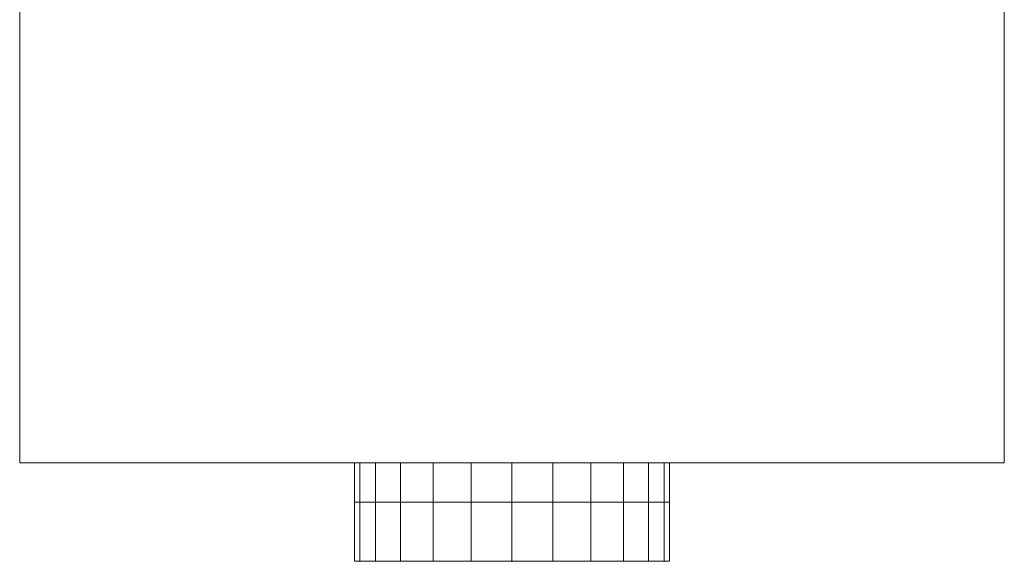
# Model space of a CAD drawing. Extents: x 466 to 26174, y 125 to 7187.
# Drawn here: x 22529 to 23029, y 4185 to 4460 of the extents above; entities that cross this region are included whole.
import ezdxf

# ---------------------------------------------------------------- set-up
doc = ezdxf.new("R2010")
doc.units = 0
doc.header["$LTSCALE"] = 100
for name, color, linetype, lineweight, true_color in [('L_Abluft', 2, 'Continuous', 15, 0xffff00), ('L_Bauteil', 7, 'Continuous', 15, 0xababab), ('Nova-DefPoints-Lueftung', 7, 'Continuous', 0, 0xc0c0c0)]:
    doc.layers.add(name, color=color, linetype=linetype, lineweight=lineweight, true_color=true_color)

msp = doc.modelspace()

# ---------------------------------------------------------------- linework, layer by layer
at = {"layer": 'L_Abluft', "linetype": 'Continuous'}
for points in [[(22702.18, 4185.11, 73.93), (22699.45, 4185.11, 94.64), (22699.45, 4215.11, 94.64), (22702.18, 4215.11, 73.93)], [(22699.45, 4185.11, 94.64), (22702.18, 4185.11, 115.34), (22702.18, 4215.11, 115.34), (22699.45, 4215.11, 94.64)], [(22710.17, 4185.11, 54.64), (22702.18, 4185.11, 73.93), (22702.18, 4215.11, 73.93), (22710.17, 4215.11, 54.64)], [(22702.18, 4185.11, 115.34), (22710.17, 4185.11, 134.64), (22710.17, 4215.11, 134.64), (22702.18, 4215.11, 115.34)], [(22722.88, 4185.11, 38.07), (22710.17, 4185.11, 54.64), (22710.17, 4215.11, 54.64), (22722.88, 4215.11, 38.07)], [(22710.17, 4185.11, 134.64), (22722.88, 4185.11, 151.21), (22722.88, 4215.11, 151.21), (22710.17, 4215.11, 134.64)], [(22739.45, 4185.11, 25.36), (22722.88, 4185.11, 38.07), (22722.88, 4215.11, 38.07), (22739.45, 4215.11, 25.36)], [(22722.88, 4185.11, 151.21), (22739.45, 4185.11, 163.92), (22739.45, 4215.11, 163.92), (22722.88, 4215.11, 151.21)], [(22758.75, 4185.11, 17.36), (22739.45, 4185.11, 25.36), (22739.45, 4215.11, 25.36), (22758.75, 4215.11, 17.36)], [(22739.45, 4185.11, 163.92), (22758.75, 4185.11, 171.91), (22758.75, 4215.11, 171.91), (22739.45, 4215.11, 163.92)], [(22779.45, 4185.11, 14.64), (22758.75, 4185.11, 17.36), (22758.75, 4215.11, 17.36), (22779.45, 4215.11, 14.64)], [(22758.75, 4185.11, 171.91), (22779.45, 4185.11, 174.64), (22779.45, 4215.11, 174.64), (22758.75, 4215.11, 171.91)], [(22779.45, 4185.11, 174.64), (22800.16, 4185.11, 171.91), (22800.16, 4215.11, 171.91), (22779.45, 4215.11, 174.64)], [(22800.16, 4185.11, 17.36), (22779.45, 4185.11, 14.64), (22779.45, 4215.11, 14.64), (22800.16, 4215.11, 17.36)], [(22800.16, 4185.11, 171.91), (22819.45, 4185.11, 163.92), (22819.45, 4215.11, 163.92), (22800.16, 4215.11, 171.91)], [(22819.45, 4185.11, 25.36), (22800.16, 4185.11, 17.36), (22800.16, 4215.11, 17.36), (22819.45, 4215.11, 25.36)], [(22819.45, 4185.11, 163.92), (22836.02, 4185.11, 151.21), (22836.02, 4215.11, 151.21), (22819.45, 4215.11, 163.92)], [(22836.02, 4185.11, 38.07), (22819.45, 4185.11, 25.36), (22819.45, 4215.11, 25.36), (22836.02, 4215.11, 38.07)], [(22836.02, 4185.11, 151.21), (22848.73, 4185.11, 134.64), (22848.73, 4215.11, 134.64), (22836.02, 4215.11, 151.21)], [(22848.73, 4185.11, 54.64), (22836.02, 4185.11, 38.07), (22836.02, 4215.11, 38.07), (22848.73, 4215.11, 54.64)], [(22848.73, 4185.11, 134.64), (22856.73, 4185.11, 115.34), (22856.73, 4215.11, 115.34), (22848.73, 4215.11, 134.64)], [(22856.73, 4185.11, 73.93), (22848.73, 4185.11, 54.64), (22848.73, 4215.11, 54.64), (22856.73, 4215.11, 73.93)], [(22856.73, 4185.11, 115.34), (22859.45, 4185.11, 94.64), (22859.45, 4215.11, 94.64), (22856.73, 4215.11, 115.34)], [(22859.45, 4185.11, 94.64), (22856.73, 4185.11, 73.93), (22856.73, 4215.11, 73.93), (22859.45, 4215.11, 94.64)]]:
    msp.add_3dface(points, dxfattribs=at)
at = {"layer": 'L_Bauteil', "linetype": 'Continuous'}
for points in [[(23029.45, 4235.11, 194.64), (23029.45, 4735.11, 194.64), (22529.45, 4735.11, 194.64), (22529.45, 4235.11, 194.64)], [(22529.45, 4235.11, 194.64), (22529.45, 4735.11, 194.64), (22529.45, 4735.11, -5.36), (22529.45, 4235.11, -5.36)], [(22529.45, 4235.11, -5.36), (22529.45, 4735.11, -5.36), (23029.45, 4735.11, -5.36), (23029.45, 4235.11, -5.36)], [(23029.45, 4235.11, -5.36), (23029.45, 4735.11, -5.36), (23029.45, 4735.11, 194.64), (23029.45, 4235.11, 194.64)], [(23029.45, 4235.11, -5.36), (23029.45, 4235.11, 194.64), (22529.45, 4235.11, 194.64), (22529.45, 4235.11, -5.36)], [(22702.18, 4215.11, 73.93), (22699.45, 4215.11, 94.64), (22699.45, 4235.11, 94.64), (22702.18, 4235.11, 73.93)], [(22699.45, 4215.11, 94.64), (22702.18, 4215.11, 115.34), (22702.18, 4235.11, 115.34), (22699.45, 4235.11, 94.64)], [(22710.17, 4215.11, 54.64), (22702.18, 4215.11, 73.93), (22702.18, 4235.11, 73.93), (22710.17, 4235.11, 54.64)], [(22702.18, 4215.11, 115.34), (22710.17, 4215.11, 134.64), (22710.17, 4235.11, 134.64), (22702.18, 4235.11, 115.34)], [(22722.88, 4215.11, 38.07), (22710.17, 4215.11, 54.64), (22710.17, 4235.11, 54.64), (22722.88, 4235.11, 38.07)], [(22710.17, 4215.11, 134.64), (22722.88, 4215.11, 151.21), (22722.88, 4235.11, 151.21), (22710.17, 4235.11, 134.64)], [(22739.45, 4215.11, 25.36), (22722.88, 4215.11, 38.07), (22722.88, 4235.11, 38.07), (22739.45, 4235.11, 25.36)], [(22722.88, 4215.11, 151.21), (22739.45, 4215.11, 163.92), (22739.45, 4235.11, 163.92), (22722.88, 4235.11, 151.21)], [(22758.75, 4215.11, 17.36), (22739.45, 4215.11, 25.36), (22739.45, 4235.11, 25.36), (22758.75, 4235.11, 17.36)], [(22739.45, 4215.11, 163.92), (22758.75, 4215.11, 171.91), (22758.75, 4235.11, 171.91), (22739.45, 4235.11, 163.92)], [(22779.45, 4215.11, 14.64), (22758.75, 4215.11, 17.36), (22758.75, 4235.11, 17.36), (22779.45, 4235.11, 14.64)], [(22758.75, 4215.11, 171.91), (22779.45, 4215.11, 174.64), (22779.45, 4235.11, 174.64), (22758.75, 4235.11, 171.91)], [(22779.45, 4215.11, 174.64), (22800.16, 4215.11, 171.91), (22800.16, 4235.11, 171.91), (22779.45, 4235.11, 174.64)], [(22800.16, 4215.11, 17.36), (22779.45, 4215.11, 14.64), (22779.45, 4235.11, 14.64), (22800.16, 4235.11, 17.36)], [(22800.16, 4215.11, 171.91), (22819.45, 4215.11, 163.92), (22819.45, 4235.11, 163.92), (22800.16, 4235.11, 171.91)], [(22819.45, 4215.11, 25.36), (22800.16, 4215.11, 17.36), (22800.16, 4235.11, 17.36), (22819.45, 4235.11, 25.36)], [(22819.45, 4215.11, 163.92), (22836.02, 4215.11, 151.21), (22836.02, 4235.11, 151.21), (22819.45, 4235.11, 163.92)], [(22836.02, 4215.11, 38.07), (22819.45, 4215.11, 25.36), (22819.45, 4235.11, 25.36), (22836.02, 4235.11, 38.07)], [(22836.02, 4215.11, 151.21), (22848.73, 4215.11, 134.64), (22848.73, 4235.11, 134.64), (22836.02, 4235.11, 151.21)], [(22848.73, 4215.11, 54.64), (22836.02, 4215.11, 38.07), (22836.02, 4235.11, 38.07), (22848.73, 4235.11, 54.64)], [(22848.73, 4215.11, 134.64), (22856.73, 4215.11, 115.34), (22856.73, 4235.11, 115.34), (22848.73, 4235.11, 134.64)], [(22856.73, 4215.11, 73.93), (22848.73, 4215.11, 54.64), (22848.73, 4235.11, 54.64), (22856.73, 4235.11, 73.93)], [(22856.73, 4215.11, 115.34), (22859.45, 4215.11, 94.64), (22859.45, 4235.11, 94.64), (22856.73, 4235.11, 115.34)], [(22859.45, 4215.11, 94.64), (22856.73, 4215.11, 73.93), (22856.73, 4235.11, 73.93), (22859.45, 4235.11, 94.64)]]:
    msp.add_3dface(points, dxfattribs=at)
at = {"layer": 'Nova-DefPoints-Lueftung'}
for p in [(22779.45, 4215.11, 94.64), (22779.45, 4215.11, 94.64), (22779.45, 4185.11, 94.64)]:
    msp.add_point(p, dxfattribs=at)

doc.saveas('drawing.dxf')
